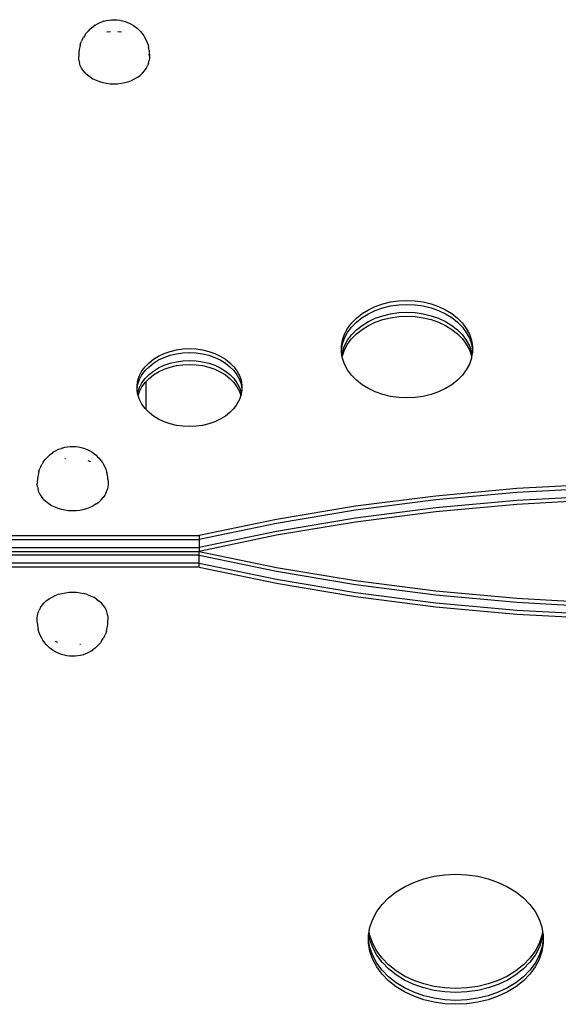
# Model space of a CAD drawing. Units: millimetres. Extents: x -2909 to 3226, y -3054 to 3682.
# Drawn here: x 330 to 604, y 716 to 1216 of the extents above; entities that cross this region are included whole.
import ezdxf

# ---------------------------------------------------------------- set-up
doc = ezdxf.new("R2010")
doc.units = ezdxf.units.MM

msp = doc.modelspace()

# ---------------------------------------------------------------- linework, layer by layer
for p, q in [((371, 1214.08), (372.36, 1214.58)), ((372.84, 1214.75), (372.36, 1214.58)), ((372.84, 1214.75), (374.14, 1215.11)), ((374.14, 1215.11), (375.5, 1215.37)), ((375.5, 1215.37), (376.88, 1215.53)), ((376.88, 1215.53), (378.27, 1215.57)), ((378.27, 1215.57), (379.67, 1215.51)), ((379.67, 1215.51), (381.05, 1215.33)), ((381.05, 1215.33), (382.39, 1215.05)), ((382.39, 1215.05), (383.69, 1214.67)), ((383.69, 1214.67), (384.18, 1214.49)), ((384.18, 1214.49), (385.53, 1213.97)), ((364.02, 1208.7), (364.97, 1209.76)), ((365.65, 1210.51), (364.97, 1209.76)), ((365.65, 1210.51), (366.69, 1211.44)), ((366.69, 1211.44), (367.85, 1212.29)), ((368.53, 1212.77), (367.85, 1212.29)), ((368.53, 1212.77), (369.72, 1213.47)), ((369.72, 1213.47), (371, 1214.08)), ((374.41, 1209.4), (374.58, 1209.43)), ((374.58, 1209.43), (376.27, 1209.62)), ((380.02, 1209.62), (380.2, 1209.61)), ((380.2, 1209.61), (381.87, 1209.4)), ((385.53, 1213.97), (386.8, 1213.35)), ((386.8, 1213.35), (387.97, 1212.63)), ((387.97, 1212.63), (388.66, 1212.13)), ((388.66, 1212.13), (389.8, 1211.27)), ((389.8, 1211.27), (390.81, 1210.32)), ((390.81, 1210.32), (391.51, 1209.57)), ((391.51, 1209.57), (392.43, 1208.49)), ((361.95, 1205.37), (361.49, 1204.27)), ((361.95, 1205.37), (362.61, 1206.6)), ((363.22, 1207.57), (362.61, 1206.6)), ((363.22, 1207.57), (364.02, 1208.7)), ((392.43, 1208.49), (393.2, 1207.35)), ((393.2, 1207.35), (393.81, 1206.37)), ((393.81, 1206.37), (394.44, 1205.13)), ((394.44, 1205.13), (394.9, 1204.02)), ((360.4, 1200.39), (360.28, 1199)), ((360.71, 1201.76), (360.4, 1200.39)), ((361, 1202.95), (360.71, 1201.76)), ((361, 1202.95), (361.49, 1204.27)), ((394.9, 1204.02), (395.36, 1202.7)), ((395.36, 1202.7), (395.65, 1201.5)), ((395.92, 1200.12), (395.65, 1201.5)), ((395.92, 1200.12), (396.02, 1198.88)), ((360.28, 1199), (360.18, 1197.74)), ((360.18, 1197.74), (360.23, 1196.99)), ((360.18, 1196.48), (360.23, 1196.99)), ((360.26, 1195.09), (360.18, 1196.48)), ((360.26, 1195.09), (360.54, 1193.71)), ((395.67, 1193.45), (395.98, 1194.82)), ((396.02, 1197.61), (395.94, 1198.01)), ((396.1, 1196.22), (395.98, 1194.82)), ((396.02, 1198.88), (396.1, 1197.48)), ((396.02, 1197.61), (396.1, 1196.22)), ((396.1, 1197.48), (396.1, 1196.22)), ((361.01, 1192.35), (360.54, 1193.71)), ((361.67, 1191.04), (361.01, 1192.35)), ((362.5, 1189.79), (361.67, 1191.04)), ((363.51, 1188.61), (362.5, 1189.79)), ((392.57, 1188.4), (393.61, 1189.56)), ((393.61, 1189.56), (394.48, 1190.8)), ((394.48, 1190.8), (395.17, 1192.1)), ((395.67, 1193.45), (395.17, 1192.1)), ((363.51, 1188.61), (364.68, 1187.52)), ((364.68, 1187.52), (365.99, 1186.52)), ((365.99, 1186.52), (367.44, 1185.63)), ((367.44, 1185.63), (369.01, 1184.86)), ((369.01, 1184.86), (370.68, 1184.21)), ((385.28, 1184.11), (386.97, 1184.73)), ((386.97, 1184.73), (388.55, 1185.48)), ((388.55, 1185.48), (390.03, 1186.34)), ((390.03, 1186.34), (391.37, 1187.32)), ((391.37, 1187.32), (392.57, 1188.4)), ((370.68, 1184.21), (372.42, 1183.7)), ((372.42, 1183.7), (374.23, 1183.32)), ((374.23, 1183.32), (376.09, 1183.09)), ((376.09, 1183.09), (377.96, 1183.01)), ((377.96, 1183.01), (379.84, 1183.06)), ((379.84, 1183.06), (381.7, 1183.27)), ((381.7, 1183.27), (383.52, 1183.62)), ((383.52, 1183.62), (385.28, 1184.11)), ((507.16, 1068.36), (510.69, 1070.03)), ((510.69, 1070.03), (514.48, 1071.35)), ((514.48, 1071.35), (518.45, 1072.31)), ((514.48, 1069.34), (518.45, 1070.3)), ((518.45, 1072.31), (522.56, 1072.89)), ((518.45, 1070.3), (522.56, 1070.89)), ((522.56, 1072.89), (526.74, 1073.09)), ((522.56, 1070.89), (526.74, 1071.08)), ((526.74, 1073.09), (530.91, 1072.89)), ((526.74, 1071.08), (530.91, 1070.89)), ((530.91, 1072.89), (535.02, 1072.31)), ((530.91, 1070.89), (535.02, 1070.3)), ((535.02, 1072.31), (538.99, 1071.35)), ((535.02, 1070.3), (538.99, 1069.34)), ((538.99, 1071.35), (542.78, 1070.03)), ((542.78, 1070.03), (546.31, 1068.36)), ((501.08, 1064.12), (503.94, 1066.38)), ((503.94, 1066.38), (507.16, 1068.36)), ((503.94, 1064.37), (507.16, 1066.35)), ((507.16, 1066.35), (510.69, 1068.02)), ((510.69, 1068.02), (514.48, 1069.34)), ((510.69, 1064), (514.48, 1065.33)), ((514.48, 1065.33), (518.45, 1066.29)), ((518.45, 1066.29), (522.56, 1066.87)), ((518.45, 1064.28), (522.56, 1064.86)), ((522.56, 1066.87), (526.74, 1067.07)), ((522.56, 1064.86), (526.74, 1065.06)), ((526.74, 1067.07), (530.91, 1066.87)), ((526.74, 1065.06), (530.91, 1064.86)), ((530.91, 1066.87), (535.02, 1066.29)), ((530.91, 1064.86), (535.02, 1064.28)), ((535.02, 1066.29), (538.99, 1065.33)), ((538.99, 1069.34), (542.78, 1068.02)), ((538.99, 1065.33), (542.78, 1064)), ((542.78, 1068.02), (546.31, 1066.35)), ((546.31, 1068.36), (549.53, 1066.38)), ((546.31, 1066.35), (549.53, 1064.37)), ((549.53, 1066.38), (552.39, 1064.12)), ((496.6, 1058.88), (498.62, 1061.6)), ((496.6, 1056.87), (498.62, 1059.59)), ((498.62, 1061.6), (501.08, 1064.12)), ((498.62, 1059.59), (501.08, 1062.11)), ((501.08, 1062.11), (503.94, 1064.37)), ((501.08, 1058.09), (503.94, 1060.36)), ((503.94, 1060.36), (507.16, 1062.34)), ((503.94, 1058.35), (507.16, 1060.33)), ((507.16, 1062.34), (510.69, 1064)), ((507.16, 1060.33), (510.69, 1062)), ((510.69, 1062), (514.48, 1063.32)), ((514.48, 1063.32), (518.45, 1064.28)), ((535.02, 1064.28), (538.99, 1063.32)), ((538.99, 1063.32), (542.78, 1062)), ((542.78, 1064), (546.31, 1062.34)), ((542.78, 1062), (546.31, 1060.33)), ((546.31, 1062.34), (549.53, 1060.36)), ((546.31, 1060.33), (549.53, 1058.35)), ((549.53, 1064.37), (552.39, 1062.11)), ((549.53, 1060.36), (552.39, 1058.09)), ((552.39, 1064.12), (554.85, 1061.6)), ((552.39, 1062.11), (554.85, 1059.59)), ((554.85, 1061.6), (556.87, 1058.88)), ((554.85, 1059.59), (556.87, 1056.87)), ((494.03, 1052.98), (495.07, 1055.99)), ((495.07, 1055.99), (496.6, 1058.88)), ((495.07, 1053.98), (496.6, 1056.87)), ((496.6, 1052.86), (498.62, 1055.58)), ((498.62, 1055.58), (501.08, 1058.09)), ((498.62, 1053.57), (501.08, 1056.09)), ((501.08, 1056.09), (503.94, 1058.35)), ((549.53, 1058.35), (552.39, 1056.09)), ((552.39, 1058.09), (554.85, 1055.58)), ((552.39, 1056.09), (554.85, 1053.57)), ((554.85, 1055.58), (556.87, 1052.86)), ((556.87, 1058.88), (558.41, 1055.99)), ((556.87, 1056.87), (558.41, 1053.98)), ((558.41, 1055.99), (559.45, 1052.98)), ((493.5, 1049.89), (494.03, 1052.98)), ((493.5, 1047.89), (494.03, 1050.97)), ((493.5, 1047.89), (493.5, 1049.89)), ((494.03, 1050.97), (495.07, 1053.98)), ((494.03, 1046.96), (495.07, 1049.97)), ((495.07, 1049.97), (496.6, 1052.86)), ((495.07, 1047.96), (496.6, 1050.85)), ((496.6, 1050.85), (498.62, 1053.57)), ((554.85, 1053.57), (556.87, 1050.85)), ((556.87, 1052.86), (558.41, 1049.97)), ((556.87, 1050.85), (558.41, 1047.96)), ((558.41, 1053.98), (559.45, 1050.97)), ((558.41, 1049.97), (559.45, 1046.96)), ((559.45, 1052.98), (559.97, 1049.89)), ((559.45, 1050.97), (559.97, 1047.89)), ((559.97, 1049.89), (559.97, 1047.89)), ((398.15, 1043.27), (400.73, 1044.85)), ((400.73, 1044.85), (403.56, 1046.19)), ((403.56, 1046.19), (406.58, 1047.24)), ((403.56, 1044.18), (406.58, 1045.24)), ((406.58, 1047.24), (409.76, 1048.01)), ((406.58, 1045.24), (409.76, 1046.01)), ((409.76, 1048.01), (413.05, 1048.48)), ((409.76, 1046.01), (413.05, 1046.47)), ((413.05, 1048.48), (416.39, 1048.63)), ((413.05, 1046.47), (416.39, 1046.63)), ((416.39, 1048.63), (419.73, 1048.48)), ((416.39, 1046.63), (419.73, 1046.47)), ((419.73, 1048.48), (423.01, 1048.01)), ((419.73, 1046.47), (423.01, 1046.01)), ((423.01, 1048.01), (426.2, 1047.24)), ((423.01, 1046.01), (426.2, 1045.24)), ((426.2, 1047.24), (429.22, 1046.19)), ((426.2, 1045.24), (429.22, 1044.18)), ((429.22, 1046.19), (432.05, 1044.85)), ((432.05, 1044.85), (434.63, 1043.27)), ((493.5, 1046.79), (493.5, 1047.89)), ((493.75, 1045.33), (493.5, 1046.79)), ((493.75, 1045.33), (494.03, 1046.96)), ((493.92, 1044.33), (493.75, 1045.33)), ((493.92, 1044.33), (494.03, 1044.95)), ((494.03, 1044.95), (495.07, 1047.96)), ((558.41, 1047.96), (559.45, 1044.95)), ((559.45, 1046.96), (559.72, 1045.33)), ((559.45, 1044.95), (559.55, 1044.33)), ((559.72, 1045.33), (559.55, 1044.33)), ((559.97, 1046.79), (559.72, 1045.33)), ((559.97, 1047.89), (559.97, 1046.79)), ((393.9, 1039.45), (395.86, 1041.46)), ((395.86, 1041.46), (398.15, 1043.27)), ((395.86, 1039.45), (398.15, 1041.26)), ((398.15, 1041.26), (400.73, 1042.85)), ((400.73, 1042.85), (403.56, 1044.18)), ((400.73, 1038.83), (403.56, 1040.16)), ((403.56, 1040.16), (406.58, 1041.22)), ((406.58, 1041.22), (409.76, 1041.99)), ((406.58, 1039.22), (409.76, 1039.98)), ((409.76, 1041.99), (413.05, 1042.46)), ((409.76, 1039.98), (413.05, 1040.45)), ((413.05, 1042.46), (416.39, 1042.61)), ((413.05, 1040.45), (416.39, 1040.61)), ((416.39, 1042.61), (419.73, 1042.46)), ((416.39, 1040.61), (419.73, 1040.45)), ((419.73, 1042.46), (423.01, 1041.99)), ((419.73, 1040.45), (423.01, 1039.98)), ((423.01, 1041.99), (426.2, 1041.22)), ((423.01, 1039.98), (426.2, 1039.22)), ((426.2, 1041.22), (429.22, 1040.16)), ((429.22, 1044.18), (432.05, 1042.85)), ((429.22, 1040.16), (432.05, 1038.83)), ((432.05, 1042.85), (434.63, 1041.26)), ((434.63, 1043.27), (436.92, 1041.46)), ((434.63, 1041.26), (436.92, 1039.45)), ((436.92, 1041.46), (438.88, 1039.45)), ((494.03, 1043.7), (493.92, 1044.33)), ((495.07, 1040.69), (494.03, 1043.7)), ((496.6, 1037.8), (495.07, 1040.69)), ((558.41, 1040.69), (556.87, 1037.8)), ((559.45, 1043.7), (558.41, 1040.69)), ((559.55, 1044.33), (559.45, 1043.7)), ((390.22, 1032.55), (391.05, 1034.96)), ((391.05, 1034.96), (392.29, 1037.27)), ((391.05, 1032.95), (392.29, 1035.26)), ((392.29, 1037.27), (393.9, 1039.45)), ((392.29, 1035.26), (393.9, 1037.44)), ((393.9, 1037.44), (395.86, 1039.45)), ((393.9, 1033.42), (395.86, 1035.43)), ((395.86, 1035.43), (398.15, 1037.25)), ((395.86, 1033.43), (398.15, 1035.24)), ((398.15, 1037.25), (400.73, 1038.83)), ((398.15, 1035.24), (400.73, 1036.82)), ((400.73, 1036.82), (403.56, 1038.16)), ((403.56, 1038.16), (406.58, 1039.22)), ((426.2, 1039.22), (429.22, 1038.16)), ((429.22, 1038.16), (432.05, 1036.82)), ((432.05, 1038.83), (434.63, 1037.25)), ((432.05, 1036.82), (434.63, 1035.24)), ((434.63, 1037.25), (436.92, 1035.43)), ((434.63, 1035.24), (436.92, 1033.43)), ((436.92, 1039.45), (438.88, 1037.44)), ((436.92, 1035.43), (438.88, 1033.42)), ((438.88, 1039.45), (440.49, 1037.27)), ((438.88, 1037.44), (440.49, 1035.26)), ((440.49, 1037.27), (441.73, 1034.96)), ((440.49, 1035.26), (441.73, 1032.95)), ((441.73, 1034.96), (442.56, 1032.55)), ((498.62, 1035.08), (496.6, 1037.8)), ((501.08, 1032.57), (498.62, 1035.08)), ((554.85, 1035.08), (552.39, 1032.57)), ((556.87, 1037.8), (554.85, 1035.08)), ((389.8, 1030.08), (390.22, 1032.55)), ((389.8, 1028.07), (390.22, 1030.54)), ((389.8, 1028.07), (389.8, 1030.08)), ((390.22, 1030.54), (391.05, 1032.95)), ((391.05, 1028.93), (392.29, 1031.24)), ((392.29, 1031.24), (393.9, 1033.42)), ((392.29, 1029.24), (393.9, 1031.42)), ((393.9, 1031.42), (394.43, 1031.96)), ((394.43, 1031.96), (395.86, 1033.43)), ((394.43, 1017.68), (394.43, 1031.96)), ((436.92, 1033.43), (438.88, 1031.42)), ((438.88, 1033.42), (440.49, 1031.24)), ((438.88, 1031.42), (440.49, 1029.24)), ((440.49, 1031.24), (441.73, 1028.93)), ((441.73, 1032.95), (442.56, 1030.54)), ((442.56, 1032.55), (442.98, 1030.08)), ((442.56, 1030.54), (442.98, 1028.07)), ((442.98, 1030.08), (442.98, 1028.07)), ((503.94, 1030.3), (501.08, 1032.57)), ((507.16, 1028.32), (503.94, 1030.3)), ((549.53, 1030.3), (546.31, 1028.32)), ((552.39, 1032.57), (549.53, 1030.3)), ((389.8, 1027.59), (389.8, 1028.07)), ((390.1, 1025.83), (389.8, 1027.59)), ((390.1, 1025.83), (390.22, 1026.52)), ((390.22, 1025.13), (390.1, 1025.83)), ((390.22, 1026.52), (391.05, 1028.93)), ((390.33, 1024.82), (390.22, 1025.13)), ((390.33, 1024.82), (391.05, 1026.93)), ((391.05, 1022.72), (390.33, 1024.82)), ((391.05, 1026.93), (392.29, 1029.24)), ((440.49, 1029.24), (441.73, 1026.93)), ((441.73, 1028.93), (442.56, 1026.52)), ((441.73, 1026.93), (442.45, 1024.82)), ((442.45, 1024.82), (441.73, 1022.72)), ((442.56, 1025.13), (442.45, 1024.82)), ((442.56, 1026.52), (442.68, 1025.83)), ((442.68, 1025.83), (442.56, 1025.13)), ((442.98, 1027.59), (442.68, 1025.83)), ((442.98, 1028.07), (442.98, 1027.59)), ((510.69, 1026.66), (507.16, 1028.32)), ((514.48, 1025.33), (510.69, 1026.66)), ((518.45, 1024.37), (514.48, 1025.33)), ((538.99, 1025.33), (535.02, 1024.37)), ((542.78, 1026.66), (538.99, 1025.33)), ((546.31, 1028.32), (542.78, 1026.66)), ((392.29, 1020.41), (391.05, 1022.72)), ((393.9, 1018.23), (392.29, 1020.41)), ((440.49, 1020.41), (438.88, 1018.23)), ((441.73, 1022.72), (440.49, 1020.41)), ((522.56, 1023.79), (518.45, 1024.37)), ((526.74, 1023.59), (522.56, 1023.79)), ((530.91, 1023.79), (526.74, 1023.59)), ((535.02, 1024.37), (530.91, 1023.79)), ((394.43, 1017.68), (393.9, 1018.23)), ((395.86, 1016.22), (394.43, 1017.68)), ((398.15, 1014.41), (395.86, 1016.22)), ((436.92, 1016.22), (434.63, 1014.41)), ((438.88, 1018.23), (436.92, 1016.22)), ((400.73, 1012.82), (398.15, 1014.41)), ((403.56, 1011.49), (400.73, 1012.82)), ((406.58, 1010.43), (403.56, 1011.49)), ((409.76, 1009.66), (406.58, 1010.43)), ((413.05, 1009.2), (409.76, 1009.66)), ((423.01, 1009.66), (419.73, 1009.2)), ((426.2, 1010.43), (423.01, 1009.66)), ((429.22, 1011.49), (426.2, 1010.43)), ((432.05, 1012.82), (429.22, 1011.49)), ((434.63, 1014.41), (432.05, 1012.82)), ((416.39, 1009.04), (413.05, 1009.2)), ((419.73, 1009.2), (416.39, 1009.04)), ((344.65, 993.94), (345.69, 994.87)), ((345.69, 994.87), (346.85, 995.72)), ((347.53, 996.2), (346.85, 995.72)), ((347.53, 996.2), (348.72, 996.9)), ((348.72, 996.9), (350, 997.51)), ((350, 997.51), (351.36, 998.01)), ((351.84, 998.18), (351.36, 998.01)), ((351.84, 998.18), (353.14, 998.55)), ((353.14, 998.55), (354.5, 998.8)), ((354.5, 998.8), (355.88, 998.96)), ((355.88, 998.96), (357.27, 999)), ((357.27, 999), (358.67, 998.94)), ((358.67, 998.94), (360.05, 998.76)), ((360.05, 998.76), (361.39, 998.48)), ((361.39, 998.48), (362.69, 998.1)), ((362.69, 998.1), (363.18, 997.93)), ((363.18, 997.93), (364.53, 997.4)), ((364.53, 997.4), (365.8, 996.78)), ((365.8, 996.78), (366.97, 996.06)), ((366.97, 996.06), (367.66, 995.56)), ((367.66, 995.56), (368.8, 994.7)), ((368.8, 994.7), (369.81, 993.75)), ((340.95, 988.8), (341.61, 990.03)), ((342.22, 991), (341.61, 990.03)), ((342.22, 991), (343.02, 992.13)), ((343.02, 992.13), (343.97, 993.19)), ((344.65, 993.94), (343.97, 993.19)), ((353.17, 992.78), (353.41, 992.83)), ((364.83, 991.83), (366.12, 991.33)), ((369.81, 993.75), (370.51, 993)), ((370.51, 993), (371.43, 991.92)), ((371.43, 991.92), (372.2, 990.78)), ((372.2, 990.78), (372.81, 989.8)), ((372.81, 989.8), (373.44, 988.56)), ((339.71, 985.19), (339.4, 983.82)), ((340, 986.38), (339.71, 985.19)), ((340, 986.38), (340.49, 987.7)), ((340.95, 988.8), (340.49, 987.7)), ((373.44, 988.56), (373.9, 987.45)), ((373.9, 987.45), (374.36, 986.13)), ((374.36, 986.13), (374.65, 984.93)), ((374.92, 983.56), (374.65, 984.93)), ((339.28, 982.43), (339.18, 981.17)), ((339.18, 981.17), (339.23, 980.42)), ((339.18, 979.91), (339.23, 980.42)), ((339.26, 978.52), (339.18, 979.91)), ((339.4, 983.82), (339.28, 982.43)), ((375.02, 982.31), (374.92, 983.56)), ((375.1, 979.65), (374.98, 978.25)), ((375.02, 982.31), (375.1, 980.91)), ((375.1, 980.91), (375.06, 980.4)), ((375.06, 980.4), (375.1, 979.65)), ((623.91, 979.82), (582.49, 977.56)), ((339.26, 978.52), (339.54, 977.14)), ((340.01, 975.78), (339.54, 977.14)), ((340.01, 975.78), (340.67, 974.47)), ((374.17, 975.53), (373.48, 974.23)), ((374.17, 975.53), (374.67, 976.88)), ((374.98, 978.25), (374.67, 976.88)), ((582.49, 977.56), (541.37, 973.81)), ((582.49, 975.56), (541.37, 971.81)), ((623.91, 977.81), (582.49, 975.56)), ((340.67, 974.47), (341.5, 973.22)), ((342.51, 972.04), (341.5, 973.22)), ((342.51, 972.04), (343.68, 970.95)), ((343.68, 970.95), (344.99, 969.95)), ((344.99, 969.95), (346.44, 969.06)), ((369.03, 969.78), (367.55, 968.91)), ((369.03, 969.78), (370.37, 970.75)), ((371.57, 971.83), (370.37, 970.75)), ((371.57, 971.83), (372.61, 972.99)), ((373.48, 974.23), (372.61, 972.99)), ((541.37, 973.81), (500.7, 968.58)), ((541.37, 971.81), (500.7, 966.57)), ((582.49, 971.54), (541.37, 967.79)), ((582.49, 969.53), (541.37, 965.78)), ((623.91, 973.8), (582.49, 971.54)), ((623.91, 971.79), (582.49, 969.53)), ((346.44, 969.06), (348.01, 968.29)), ((348.01, 968.29), (349.68, 967.64)), ((349.68, 967.64), (351.42, 967.13)), ((351.42, 967.13), (353.23, 966.76)), ((353.23, 966.76), (355.09, 966.52)), ((355.09, 966.52), (356.96, 966.44)), ((356.96, 966.44), (358.84, 966.5)), ((358.84, 966.5), (360.7, 966.7)), ((360.7, 966.7), (362.52, 967.05)), ((362.52, 967.05), (364.28, 967.54)), ((364.28, 967.54), (365.97, 968.16)), ((365.97, 968.16), (367.55, 968.91)), ((500.7, 968.58), (460.62, 961.89)), ((500.7, 966.57), (460.62, 959.88)), ((541.37, 967.79), (500.7, 962.56)), ((541.37, 965.78), (500.7, 960.55)), ((460.62, 961.89), (421.28, 953.76)), ((460.62, 959.88), (421.28, 951.75)), ((500.7, 962.56), (460.62, 955.87)), ((500.7, 960.55), (460.62, 953.86)), ((460.62, 955.87), (421.28, 947.73)), ((321.38, 953.76), (421.28, 953.76)), ((321.38, 951.75), (421.28, 951.75)), ((460.62, 953.86), (421.28, 945.73)), ((421.28, 953.76), (421.28, 951.75)), ((421.28, 951.75), (421.28, 947.73)), ((321.38, 947.73), (421.28, 947.73)), ((321.38, 945.73), (421.28, 945.73)), ((421.28, 947.73), (421.28, 945.73)), ((421.28, 945.73), (460.62, 937.59)), ((421.28, 943.72), (421.28, 945.73)), ((421.28, 943.72), (321.38, 943.72)), ((421.28, 939.7), (321.38, 939.7)), ((421.28, 943.72), (460.62, 935.59)), ((421.28, 939.7), (421.28, 943.72)), ((421.28, 939.7), (460.62, 931.57)), ((421.28, 937.7), (421.28, 939.7)), ((421.28, 937.7), (321.38, 937.7)), ((421.28, 937.7), (460.62, 929.57)), ((460.62, 937.59), (500.7, 930.9)), ((460.62, 935.59), (500.7, 928.89)), ((460.62, 931.57), (500.7, 924.88)), ((460.62, 929.57), (500.7, 922.87)), ((500.7, 930.9), (541.37, 925.67)), ((351.71, 924.4), (353.53, 924.75)), ((353.53, 924.75), (355.39, 924.96)), ((355.39, 924.96), (357.27, 925.02)), ((357.27, 925.02), (359.14, 924.93)), ((359.14, 924.93), (361, 924.7)), ((361, 924.7), (362.81, 924.32)), ((500.7, 928.89), (541.37, 923.66)), ((500.7, 924.88), (541.37, 919.65)), ((541.37, 925.67), (582.49, 921.92)), ((341.63, 918.46), (342.67, 919.62)), ((342.67, 919.62), (343.86, 920.7)), ((343.86, 920.7), (345.21, 921.68)), ((345.21, 921.68), (346.68, 922.55)), ((346.68, 922.55), (348.26, 923.3)), ((348.26, 923.3), (349.95, 923.92)), ((349.95, 923.92), (351.71, 924.4)), ((364.56, 923.81), (362.81, 924.32)), ((364.56, 923.81), (366.22, 923.16)), ((366.22, 923.16), (367.79, 922.39)), ((369.24, 921.5), (367.79, 922.39)), ((369.24, 921.5), (370.55, 920.5)), ((371.72, 919.41), (370.55, 920.5)), ((500.7, 922.87), (541.37, 917.64)), ((541.37, 923.66), (582.49, 919.91)), ((541.37, 919.65), (582.49, 915.9)), ((582.49, 921.92), (623.91, 919.66)), ((582.49, 919.91), (623.91, 917.66)), ((339.25, 913.2), (339.56, 914.58)), ((339.56, 914.58), (340.07, 915.92)), ((340.76, 917.22), (340.07, 915.92)), ((340.76, 917.22), (341.63, 918.46)), ((372.73, 918.23), (371.72, 919.41)), ((373.57, 916.98), (372.73, 918.23)), ((374.22, 915.67), (373.57, 916.98)), ((374.69, 914.32), (374.22, 915.67)), ((541.37, 917.64), (582.49, 913.89)), ((582.49, 915.9), (623.91, 913.64)), ((339.13, 911.8), (339.25, 913.2)), ((339.17, 911.05), (339.13, 911.8)), ((339.13, 910.54), (339.17, 911.05)), ((339.21, 909.15), (339.13, 910.54)), ((374.97, 912.94), (374.69, 914.32)), ((374.95, 909.02), (375.05, 910.28)), ((374.97, 912.94), (375.05, 911.54)), ((375.05, 911.54), (375, 911.03)), ((375.05, 910.28), (375, 911.03)), ((582.49, 913.89), (623.91, 911.64)), ((339.21, 909.15), (339.31, 907.9)), ((339.31, 907.9), (339.58, 906.52)), ((339.87, 905.32), (339.58, 906.52)), ((340.33, 904), (339.87, 905.32)), ((374.23, 905.07), (373.74, 903.75)), ((374.23, 905.07), (374.52, 906.27)), ((374.52, 906.27), (374.83, 907.64)), ((374.83, 907.64), (374.95, 909.02)), ((340.79, 902.89), (340.33, 904)), ((341.42, 901.65), (340.79, 902.89)), ((342.04, 900.67), (341.42, 901.65)), ((342.8, 899.53), (342.04, 900.67)), ((348.11, 900.12), (349.41, 899.62)), ((372.01, 900.45), (371.21, 899.32)), ((372.01, 900.45), (372.62, 901.42)), ((373.28, 902.66), (372.62, 901.42)), ((373.28, 902.66), (373.74, 903.75)), ((343.72, 898.45), (342.8, 899.53)), ((344.42, 897.7), (343.72, 898.45)), ((345.43, 896.75), (344.42, 897.7)), ((346.57, 895.89), (345.43, 896.75)), ((347.26, 895.4), (346.57, 895.89)), ((348.43, 894.68), (347.26, 895.4)), ((349.7, 894.05), (348.43, 894.68)), ((360.82, 898.62), (361.05, 898.67)), ((365.51, 894.55), (364.23, 893.94)), ((366.7, 895.25), (365.51, 894.55)), ((366.7, 895.25), (367.38, 895.74)), ((368.54, 896.58), (367.38, 895.74)), ((369.58, 897.52), (368.54, 896.58)), ((369.58, 897.52), (370.27, 898.26)), ((371.21, 899.32), (370.27, 898.26)), ((351.05, 893.53), (349.7, 894.05)), ((351.54, 893.35), (351.05, 893.53)), ((352.84, 892.97), (351.54, 893.35)), ((354.19, 892.69), (352.84, 892.97)), ((355.56, 892.52), (354.19, 892.69)), ((356.96, 892.45), (355.56, 892.52)), ((358.35, 892.5), (356.96, 892.45)), ((359.73, 892.65), (358.35, 892.5)), ((361.09, 892.91), (359.73, 892.65)), ((362.4, 893.27), (361.09, 892.91)), ((362.4, 893.27), (362.87, 893.44)), ((364.23, 893.94), (362.87, 893.44)), ((535.26, 779.5), (540.56, 780.78)), ((540.56, 780.78), (546.04, 781.56)), ((546.04, 781.56), (551.6, 781.82)), ((551.6, 781.82), (557.17, 781.56)), ((557.17, 781.56), (562.64, 780.78)), ((562.64, 780.78), (567.95, 779.5)), ((521.21, 772.87), (525.5, 775.51)), ((525.5, 775.51), (530.21, 777.73)), ((530.21, 777.73), (535.26, 779.5)), ((567.95, 779.5), (572.99, 777.73)), ((572.99, 777.73), (577.7, 775.51)), ((577.7, 775.51), (582, 772.87)), ((514.11, 766.5), (517.39, 769.85)), ((517.39, 769.85), (521.21, 772.87)), ((582, 772.87), (585.81, 769.85)), ((585.81, 769.85), (589.09, 766.5)), ((511.43, 762.87), (514.11, 766.5)), ((589.09, 766.5), (591.78, 762.87)), ((509.38, 759.02), (511.43, 762.87)), ((591.78, 762.87), (593.83, 759.02)), ((507.62, 752.83), (507.99, 755)), ((507.99, 755), (509.38, 759.02)), ((593.83, 759.02), (595.22, 755)), ((595.22, 755), (595.58, 752.83)), ((507.29, 750.89), (507.45, 751.83)), ((507.29, 748.76), (507.29, 750.89)), ((507.45, 751.83), (507.62, 752.83)), ((507.99, 748.66), (507.45, 751.83)), ((507.99, 750.67), (507.62, 752.83)), ((509.38, 746.65), (507.99, 750.67)), ((595.22, 750.67), (593.83, 746.65)), ((595.58, 752.83), (595.22, 750.67)), ((595.76, 751.83), (595.22, 748.66)), ((595.58, 752.83), (595.76, 751.83)), ((595.76, 751.83), (595.91, 750.89)), ((595.91, 750.89), (595.91, 748.76)), ((507.99, 744.64), (507.29, 748.76)), ((507.29, 746.75), (507.29, 748.76)), ((507.99, 742.64), (507.29, 746.75)), ((509.38, 744.65), (507.99, 748.66)), ((509.38, 740.63), (507.99, 744.64)), ((511.43, 742.8), (509.38, 746.65)), ((511.43, 740.79), (509.38, 744.65)), ((593.83, 746.65), (591.78, 742.8)), ((593.83, 744.65), (591.78, 740.79)), ((595.22, 748.66), (593.83, 744.65)), ((595.22, 744.64), (593.83, 740.63)), ((595.91, 748.76), (595.22, 744.64)), ((595.91, 746.75), (595.22, 742.64)), ((595.91, 748.76), (595.91, 746.75)), ((509.38, 738.62), (507.99, 742.64)), ((511.43, 736.78), (509.38, 740.63)), ((514.11, 739.17), (511.43, 742.8)), ((514.11, 737.16), (511.43, 740.79)), ((591.78, 742.8), (589.09, 739.17)), ((591.78, 740.79), (589.09, 737.16)), ((593.83, 740.63), (591.78, 736.78)), ((595.22, 742.64), (593.83, 738.62)), ((511.43, 734.77), (509.38, 738.62)), ((514.11, 733.15), (511.43, 736.78)), ((514.11, 731.14), (511.43, 734.77)), ((517.39, 735.82), (514.11, 739.17)), ((517.39, 733.81), (514.11, 737.16)), ((521.21, 732.8), (517.39, 735.82)), ((585.81, 735.82), (582, 732.8)), ((589.09, 739.17), (585.81, 735.82)), ((589.09, 737.16), (585.81, 733.81)), ((591.78, 736.78), (589.09, 733.15)), ((591.78, 734.77), (589.09, 731.14)), ((593.83, 738.62), (591.78, 734.77)), ((517.39, 729.8), (514.11, 733.15)), ((517.39, 727.79), (514.11, 731.14)), ((521.21, 730.79), (517.39, 733.81)), ((521.21, 726.77), (517.39, 729.8)), ((525.5, 730.16), (521.21, 732.8)), ((525.5, 728.15), (521.21, 730.79)), ((530.21, 727.94), (525.5, 730.16)), ((577.7, 730.16), (572.99, 727.94)), ((582, 732.8), (577.7, 730.16)), ((582, 730.79), (577.7, 728.15)), ((585.81, 733.81), (582, 730.79)), ((585.81, 729.8), (582, 726.77)), ((589.09, 733.15), (585.81, 729.8)), ((589.09, 731.14), (585.81, 727.79)), ((521.21, 724.77), (517.39, 727.79)), ((525.5, 724.13), (521.21, 726.77)), ((525.5, 722.13), (521.21, 724.77)), ((530.21, 725.93), (525.5, 728.15)), ((535.26, 726.17), (530.21, 727.94)), ((535.26, 724.16), (530.21, 725.93)), ((540.56, 724.89), (535.26, 726.17)), ((546.04, 724.11), (540.56, 724.89)), ((562.64, 724.89), (557.17, 724.11)), ((567.95, 726.17), (562.64, 724.89)), ((572.99, 727.94), (567.95, 726.17)), ((572.99, 725.93), (567.95, 724.16)), ((577.7, 728.15), (572.99, 725.93)), ((582, 726.77), (577.7, 724.13)), ((582, 724.77), (577.7, 722.13)), ((585.81, 727.79), (582, 724.77)), ((530.21, 721.91), (525.5, 724.13)), ((530.21, 719.91), (525.5, 722.13)), ((535.26, 720.15), (530.21, 721.91)), ((535.26, 718.14), (530.21, 719.91)), ((540.56, 722.88), (535.26, 724.16)), ((540.56, 718.87), (535.26, 720.15)), ((546.04, 722.11), (540.56, 722.88)), ((551.6, 723.85), (546.04, 724.11)), ((551.6, 721.85), (546.04, 722.11)), ((557.17, 724.11), (551.6, 723.85)), ((557.17, 722.11), (551.6, 721.85)), ((562.64, 722.88), (557.17, 722.11)), ((567.95, 724.16), (562.64, 722.88)), ((567.95, 720.15), (562.64, 718.87)), ((572.99, 721.91), (567.95, 720.15)), ((572.99, 719.91), (567.95, 718.14)), ((577.7, 724.13), (572.99, 721.91)), ((577.7, 722.13), (572.99, 719.91)), ((540.56, 716.86), (535.26, 718.14)), ((546.04, 718.09), (540.56, 718.87)), ((546.04, 716.08), (540.56, 716.86)), ((551.6, 717.83), (546.04, 718.09)), ((551.6, 715.82), (546.04, 716.08)), ((557.17, 718.09), (551.6, 717.83)), ((557.17, 716.08), (551.6, 715.82)), ((562.64, 718.87), (557.17, 718.09)), ((562.64, 716.86), (557.17, 716.08)), ((567.95, 718.14), (562.64, 716.86))]:
    msp.add_line(p, q)

doc.saveas('drawing.dxf')
